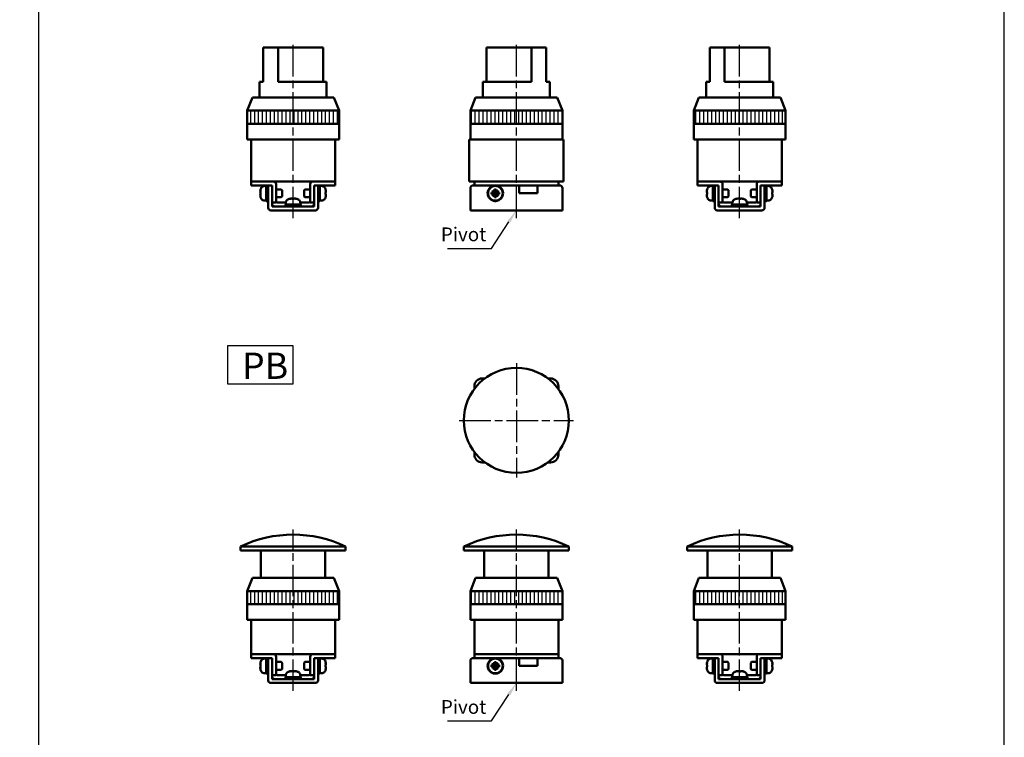
# Model space of a CAD drawing. Units: millimetres. Extents: x 780 to 2250, y 797 to 1807.
# Drawn here: x 1875 to 2250, y 1070 to 1343 of the extents above; entities that cross this region are included whole.
import ezdxf

# ---------------------------------------------------------------- set-up
doc = ezdxf.new("R2010")
doc.units = ezdxf.units.MM
doc.linetypes.add('AM_ISO08W050', pattern=[18, 12, -1.5, 3, -1.5])
for name, color, linetype, lineweight in [('AM_5', 3, 'Continuous', 25), ('AM_7', 4, 'AM_ISO08W050', 25), ('AM_8', 1, 'Continuous', 25), ('AM_VIS', 7, 'Continuous', 50)]:
    doc.layers.add(name, color=color, linetype=linetype, lineweight=lineweight)
doc.layers.add('LOGO', color=7, linetype='Continuous')
doc.styles.add('ACISOTS', font='isocp.shx', dxfattribs={"height": 1, "bigfont": 'chineset.shx'})
doc.styles.get("Standard").update_dxf_attribs({"font": 'ISOCP.SHX', "bigfont": 'CHINESET.SHX'})
pattern_1 = [(90, (-3432.7503, -968.4434), (-1.5, 1e-16), [])]
pattern_2 = [(90, (-3432.7503, -971.4434), (-1.5, 1e-16), [])]

# ---------------------------------------------------------------- blocks, each defined once
blk = doc.blocks.new('A$C6DC91203')
at = {"layer": 'AM_8'}
h = blk.add_hatch(dxfattribs=at)
h.set_pattern_fill('_U', color=256, scale=1.5, angle=90, style=0, pattern_type=0)
h.set_pattern_definition([(90, (-3432.7503, -968.4434), (-1.5, 1e-16), [])])
h.paths.add_polyline_path([(17.5, 38), (-17.5, 38), (-17.5, 33), (17.5, 33)])
at = {"layer": 'AM_7'}
blk.add_line((0, -3), (0, 64.01), dxfattribs=at)
at = {"layer": 'AM_VIS'}
for p, q in [((-11.39, 62), (-11.39, 49)), ((-11.39, 62), (-5.73, 62)), ((-5.73, 62), (11.39, 62)), ((-5.73, 49), (-5.73, 62)), ((11.39, 62), (11.39, 49)), ((-12.75, 43), (-12.75, 49)), ((-12.75, 49), (-11.39, 49)), ((-5.73, 49), (12.75, 49)), ((12.75, 43), (12.75, 49)), ((-15.5, 43), (-17.5, 38)), ((-15.5, 43), (15.5, 43)), ((15.5, 43), (17.5, 38)), ((-17.5, 27), (-17.5, 38)), ((-17.5, 38), (17.5, 38)), ((17.5, 27), (17.5, 38)), ((-17.5, 33), (17.5, 33)), ((-17.5, 27), (17.5, 27)), ((-16, 27), (-16, 11)), ((16, 11), (16, 27)), ((-14, 11), (-16, 11)), ((-14, 11), (-16, 11)), ((-16, 11), (-16, 9.5)), ((-16, 11), (-15, 11)), ((-14, 11), (-16, 11)), ((-15, 9.5), (-16, 9.5)), ((-15, 11), (-7.5, 11)), ((-9.5, 9.5), (-15, 9.5)), ((-14, 11), (14, 11)), ((-14, 11), (14, 11)), ((-12.37, 7.94), (-12.39, 7.95)), ((-11.19, 9.21), (-10.2, 9.3)), ((-10.2, 9.45), (-9.5, 9.45)), ((-10.2, 3.55), (-10.2, 9.45)), ((-8, 9.5), (-9.5, 9.5)), ((-9.5, 8.5), (-9.5, 9.5)), ((-9.5, 1), (-9.5, 8.5)), ((-8, 9.5), (-8, 8.5)), ((-8, 8.5), (-8, 1.5)), ((-6.5, 10), (-6.5, 3)), ((-4.51, 8), (-6.5, 8)), ((-4.2, 7.69), (-4.51, 8)), ((-4.2, 7.69), (-4.2, 5.31)), ((4.2, 7.69), (4.51, 8)), ((4.2, 5.31), (4.2, 7.69)), ((4.51, 8), (6.5, 8)), ((6.5, 3), (6.5, 10)), ((7.5, 11), (15, 11)), ((9.5, 9.5), (8, 9.5)), ((8, 8.5), (8, 9.5)), ((8, 1.5), (8, 8.5)), ((9.5, 9.5), (9.5, 8.5)), ((15, 9.5), (9.5, 9.5)), ((9.5, 9.45), (10.2, 9.45)), ((9.5, 8.5), (9.5, 1)), ((10.2, 3.55), (10.2, 9.45)), ((11.19, 9.21), (10.2, 9.3)), ((12.39, 7.95), (12.37, 7.94)), ((16, 11), (14, 11)), ((16, 11), (14, 11)), ((16, 11), (14, 11)), ((15, 11), (16, 11)), ((16, 9.5), (15, 9.5)), ((16, 9.5), (16, 11)), ((-12.42, 7.38), (-12.5, 7.42)), ((-12.37, 6.85), (-12.5, 6.85)), ((-12.5, 6.15), (-12.37, 6.15)), ((-12.5, 5.58), (-12.42, 5.62)), ((-12.39, 5.05), (-12.37, 5.06)), ((-11.19, 3.79), (-10.2, 3.7)), ((-4.51, 5), (-6.5, 5)), ((-4.2, 5.31), (-4.51, 5)), ((-0.93, 4.5), (-0.93, 4.5)), ((-0.9, 4.5), (-0.87, 4.41)), ((-0.39, 4.5), (-0.39, 4.49)), ((0.31, 4.38), (0.31, 4.5)), ((0.39, 4.5), (0.39, 4.38)), ((0.9, 4.5), (0.87, 4.43)), ((0.9, 4.42), (0.93, 4.5)), ((4.2, 5.31), (4.51, 5)), ((4.51, 5), (6.5, 5)), ((11.19, 3.79), (10.2, 3.7)), ((12.5, 6.85), (12.37, 6.85)), ((12.37, 6.15), (12.5, 6.15)), ((12.37, 5.06), (12.39, 5.05)), ((12.5, 7.42), (12.42, 7.38)), ((12.42, 5.62), (12.5, 5.58)), ((-10.2, 3.55), (-9.88, 3.55)), ((8.5, 0), (-8.5, 0)), ((-8, 3), (-6.5, 3)), ((-8, 1.5), (8, 1.5)), ((-6, 3), (-2.73, 3)), ((-2.95, 2.2), (-2.94, 2.2)), ((-2.95, 1.5), (-2.95, 2.17)), ((2.95, 2.2), (-2.94, 2.2)), ((-2.71, 3.19), (-2.8, 2.2)), ((2.71, 3.19), (2.8, 2.2)), ((2.73, 3), (6, 3)), ((2.95, 1.5), (2.95, 2.2)), ((6.5, 3), (8, 3)), ((9.5, 3.55), (9.82, 3.55))]:
    blk.add_line(p, q, dxfattribs=at)
for centre, radius, start, end in [((-7.6, 6.5), 4.99, 163.1891, 169.3918), ((-7.6, 6.5), 5, 156.4529, 163.142), ((-11.08, 8.02), 1.2, 95, 156.4529), ((-7.5, 10), 1, 0, 90), ((7.5, 10), 1, 90, 180), ((11.08, 8.02), 1.2, 23.5471, 85), ((7.6, 6.5), 5, 16.858, 23.5471), ((7.6, 6.5), 4.99, 10.6082, 16.8109), ((-7.6, 6.5), 4.99, 190.6082, 196.8109), ((-7.6, 6.5), 5, 196.858, 203.5471), ((-11.08, 4.98), 1.2, 203.5471, 265), ((-1.52, 3.08), 1.2, 113.5471, 175), ((0, -0.4), 5, 106.8715, 113.5471), ((0, -0.4), 5, 66.4529, 73.1285), ((1.52, 3.08), 1.2, 5, 66.4529), ((11.08, 4.98), 1.2, 275, 336.4529), ((7.6, 6.5), 5, 336.4529, 343.142), ((7.6, 6.5), 4.99, 343.1891, 349.3918), ((-8.5, 1), 1, 180, 270), ((-7, 2.5), 1, 180, 270), ((-6, 3.5), 0.5, 180, 270), ((6, 3.5), 0.5, 270, 0), ((7, 2.5), 1, 270, 0), ((8.5, 1), 1, 270, 0)]:
    blk.add_arc(centre, radius, start, end, dxfattribs=at)
for centre, major_axis, ratio, start_param, end_param in [((-7.95, 5.61), (-4.57, 1.78), 0.20604, 6.110555, 6.252342), ((-7.95, 6.7), (2.46, 4.24), 0.911834, 1.884785, 2.026572), ((7.95, 6.7), (-2.46, 4.24), 0.911834, 4.256613, 4.3984), ((7.95, 5.61), (4.57, 1.78), 0.20604, 0.030843, 0.172631), ((-7.95, 6.3), (-2.46, 4.24), 0.911834, 1.11502, 1.256807), ((-7.95, 7.39), (4.57, 1.78), 0.20604, 3.172436, 3.314223), ((-8.52, 6.5), (0, 4.74), 0.814787, 1.497093, 1.644499), ((1.3, 0.52), (-2.75, 3.86), 0.035469, 6.184226, 6.271258), ((-0.02, -0.4), (0, 4.99), 0.999052, 0.185148, 0.289098), ((0.02, -0.4), (0, 4.99), 0.999052, 0.185148, 0.293405), ((0.9, -0.05), (-1.77, 4.57), 0.166151, 0.046865, 0.188652), ((-0.24, -0.05), (4.03, 2.79), 0.902, 1.027696, 1.169483), ((-0.16, -0.05), (4.44, 2.08), 0.919939, 1.211207, 1.311952), ((-0.35, -0.4), (0, 4.99), 0.043532, 5.98978, 6.098037), ((0.06, 0.52), (-4.73, 0.29), 0.814014, 4.774076, 4.834683), ((-0.06, 0.52), (4.73, 0.29), 0.814014, 1.422077, 1.569483), ((0.35, -0.4), (0, 4.99), 0.043532, 0.185148, 0.289098), ((0.24, -0.05), (-4.03, 2.79), 0.902, 5.2387, 5.255489), ((0.35, -0.4), (0, 4.99), 0.043532, 5.98978, 6.098037), ((0.16, -0.05), (-4.44, 2.08), 0.919939, 4.930191, 5.071978), ((-0.02, -0.4), (0, 4.99), 0.999052, 6.092258, 6.098037), ((0.02, -0.4), (0, 4.99), 0.999052, 5.98978, 6.098037), ((-0.88, -0.05), (1.8, 4.56), 0.245539, 6.126852, 6.268639), ((-1.3, 0.52), (2.75, 3.86), 0.035469, 6.234739, 6.35572), ((8.52, 6.5), (0, 4.74), 0.814787, 4.638686, 4.786092), ((7.95, 6.3), (2.46, 4.24), 0.911834, 5.026378, 5.168165), ((7.95, 7.39), (-4.57, 1.78), 0.20604, 2.968962, 3.110749), ((-9.88, 6.5), (8.11, 0), 0.36397, 4.712389, 4.759864), ((0, 1.82), (-0.15, 8.1), 0.36352, 1.516684, 1.603077), ((0, 2.58), (-0.15, 8.1), 0.36352, 1.611635, 1.698386), ((9.82, 6.5), (8.11, 0), 0.36397, 4.712389, 4.759864)]:
    blk.add_ellipse(centre, major_axis=major_axis, ratio=ratio, start_param=start_param, end_param=end_param, dxfattribs=at)
blk = doc.blocks.new('A$C73066095')
at = {"layer": 'AM_8'}
h = blk.add_hatch(dxfattribs=at)
h.set_pattern_fill('_U', color=256, scale=1.5, angle=90, style=0, pattern_type=0)
h.set_pattern_definition(pattern_1)
h.paths.add_polyline_path([(17.5, 38), (-17.5, 38), (-17.5, 33), (17.5, 33)])
at = {"layer": 'AM_7'}
blk.add_line((0, -3), (0, 64.01), dxfattribs=at)
at = {"layer": 'AM_VIS'}
for p, q in [((-11.39, 62), (-11.39, 49)), ((-11.39, 62), (-5.73, 62)), ((-5.73, 49), (-5.73, 62)), ((-5.73, 62), (11.39, 62)), ((11.39, 62), (11.39, 49)), ((-12.75, 43), (-12.75, 49)), ((-12.75, 49), (-11.39, 49)), ((-5.73, 49), (12.75, 49)), ((12.75, 43), (12.75, 49)), ((-15.5, 43), (-17.5, 38)), ((-15.5, 43), (15.5, 43)), ((15.5, 43), (17.5, 38)), ((-17.5, 27), (-17.5, 38)), ((-17.5, 38), (17.5, 38)), ((17.5, 27), (17.5, 38)), ((-17.5, 33), (17.5, 33)), ((-16, 27), (-17.5, 27)), ((-16, 27), (-16, 11)), ((-16, 27), (-14, 27)), ((14, 27), (-14, 27)), ((14, 27), (16, 27)), ((16, 11), (16, 27)), ((17.5, 27), (16, 27)), ((-14, 11), (-16, 11)), ((-14, 11), (-16, 11)), ((-16, 11), (-16, 9.5)), ((-16, 11), (-15, 11)), ((-14, 11), (-16, 11)), ((-15, 9.5), (-16, 9.5)), ((-15, 11), (-7.5, 11)), ((-9.5, 9.5), (-15, 9.5)), ((-14, 11), (14, 11)), ((-14, 11), (14, 11)), ((-12.37, 7.94), (-12.39, 7.95)), ((-11.19, 9.21), (-10.2, 9.3)), ((-9.5, 9.45), (-10.2, 9.45)), ((-10.2, 9.45), (-10.2, 3.55)), ((-8, 9.5), (-9.5, 9.5)), ((-9.5, 8.5), (-9.5, 9.5)), ((-9.5, 8.5), (-9.5, 1)), ((-8, 9.5), (-8, 8.5)), ((-8, 1.5), (-8, 8.5)), ((-6.5, 10), (-6.5, 3)), ((-4.51, 8), (-6.5, 8)), ((-4.2, 7.69), (-4.51, 8)), ((-4.2, 7.69), (-4.2, 5.31)), ((4.2, 7.69), (4.51, 8)), ((4.2, 5.31), (4.2, 7.69)), ((4.51, 8), (6.5, 8)), ((6.5, 3), (6.5, 10)), ((7.5, 11), (15, 11)), ((9.5, 9.5), (8, 9.5)), ((8, 8.5), (8, 9.5)), ((8, 8.5), (8, 1.5)), ((9.5, 9.5), (9.5, 8.5)), ((15, 9.5), (9.5, 9.5)), ((10.2, 9.45), (9.5, 9.45)), ((9.5, 1), (9.5, 8.5)), ((10.2, 9.45), (10.2, 3.58)), ((11.19, 9.21), (10.2, 9.3)), ((12.39, 7.95), (12.37, 7.94)), ((16, 11), (14, 11)), ((16, 11), (14, 11)), ((16, 11), (14, 11)), ((15, 11), (16, 11)), ((16, 9.5), (15, 9.5)), ((16, 9.5), (16, 11)), ((-12.42, 7.38), (-12.5, 7.42)), ((-12.37, 6.85), (-12.5, 6.85)), ((-12.5, 6.15), (-12.37, 6.15)), ((-12.5, 5.58), (-12.42, 5.62)), ((-12.39, 5.05), (-12.37, 5.06)), ((-11.19, 3.79), (-10.2, 3.7)), ((-4.51, 5), (-6.5, 5)), ((-4.2, 5.31), (-4.51, 5)), ((-0.93, 4.5), (-0.93, 4.5)), ((-0.9, 4.5), (-0.87, 4.41)), ((-0.39, 4.5), (-0.39, 4.49)), ((0.31, 4.38), (0.31, 4.5)), ((0.39, 4.5), (0.39, 4.38)), ((0.9, 4.5), (0.87, 4.43)), ((0.9, 4.42), (0.93, 4.5)), ((4.2, 5.31), (4.51, 5)), ((4.51, 5), (6.5, 5)), ((11.19, 3.79), (10.2, 3.7)), ((12.5, 6.85), (12.37, 6.85)), ((12.37, 6.15), (12.5, 6.15)), ((12.37, 5.06), (12.39, 5.05)), ((12.5, 7.42), (12.42, 7.38)), ((12.42, 5.62), (12.5, 5.58)), ((-9.5, 3.55), (-9.82, 3.55)), ((8.5, 0), (-8.5, 0)), ((-8.05, 0), (-6, 0)), ((-8, 3), (-6.5, 3)), ((8, 1.5), (-8, 1.5)), ((-6, 3), (-2.73, 3)), ((6, 0), (-6, 0)), ((-2.95, 1.5), (-2.95, 2.2)), ((2.95, 2.2), (-2.95, 2.2)), ((-2.71, 3.19), (-2.8, 2.2)), ((2.71, 3.19), (2.8, 2.2)), ((2.73, 3), (6, 3)), ((2.95, 1.5), (2.95, 2.17)), ((6, 0), (8.05, 0)), ((6.5, 3), (8, 3)), ((10.2, 3.55), (9.88, 3.55)), ((10.2, 3.58), (10.2, 3.55)), ((10.2, 3.55), (10.2, 3.55))]:
    blk.add_line(p, q, dxfattribs=at)
for centre, radius, start, end in [((-7.6, 6.5), 4.99, 163.1891, 169.3918), ((-7.6, 6.5), 5, 156.4529, 163.142), ((-11.08, 8.02), 1.2, 95, 156.4529), ((-7.5, 10), 1, 0, 90), ((7.5, 10), 1, 90, 180), ((11.08, 8.02), 1.2, 23.5471, 85), ((7.6, 6.5), 5, 16.858, 23.5471), ((7.6, 6.5), 4.99, 10.6082, 16.8109), ((-7.6, 6.5), 4.99, 190.6082, 196.8109), ((-7.6, 6.5), 5, 196.858, 203.5471), ((-11.08, 4.98), 1.2, 203.5471, 265), ((-1.52, 3.08), 1.2, 113.5471, 175), ((0, -0.4), 5, 106.8715, 113.5471), ((0, -0.4), 5, 66.4529, 73.1285), ((1.52, 3.08), 1.2, 5, 66.4529), ((11.08, 4.98), 1.2, 275, 336.4529), ((7.6, 6.5), 5, 336.4529, 343.142), ((7.6, 6.5), 4.99, 343.1891, 349.3918), ((-8.5, 1), 1, 180, 270), ((-7, 2.5), 1, 180, 270), ((-6, 3.5), 0.5, 180, 270), ((6, 3.5), 0.5, 270, 0), ((7, 2.5), 1, 270, 0), ((8.5, 1), 1, 270, 0)]:
    blk.add_arc(centre, radius, start, end, dxfattribs=at)
for centre, major_axis, ratio, start_param, end_param in [((-7.95, 5.61), (-4.57, 1.78), 0.20604, 6.110555, 6.252342), ((-7.95, 6.7), (2.46, 4.24), 0.911834, 1.884785, 2.026572), ((7.95, 5.61), (4.57, 1.78), 0.20604, 0.030843, 0.172631), ((7.95, 6.7), (-2.46, 4.24), 0.911834, 4.256613, 4.3984), ((-7.95, 6.3), (-2.46, 4.24), 0.911834, 1.11502, 1.256807), ((-7.95, 7.39), (4.57, 1.78), 0.20604, 3.172436, 3.314223), ((-8.52, 6.5), (0, 4.74), 0.814787, 1.497093, 1.644499), ((1.3, 0.52), (-2.75, 3.86), 0.035469, 6.184226, 6.271258), ((-0.02, -0.4), (0, 4.99), 0.999052, 0.185148, 0.289098), ((0.02, -0.4), (0, 4.99), 0.999052, 0.185148, 0.293405), ((-0.24, -0.05), (4.03, 2.79), 0.902, 1.027696, 1.169483), ((0.9, -0.05), (-1.77, 4.57), 0.166151, 0.046865, 0.188652), ((-0.16, -0.05), (4.44, 2.08), 0.919939, 1.211207, 1.311952), ((-0.35, -0.4), (0, 4.99), 0.043532, 5.98978, 6.098037), ((-0.06, 0.52), (4.73, 0.29), 0.814014, 1.422077, 1.569483), ((0.06, 0.52), (-4.73, 0.29), 0.814014, 4.774076, 4.834683), ((0.35, -0.4), (0, 4.99), 0.043532, 0.185148, 0.289098), ((0.24, -0.05), (-4.03, 2.79), 0.902, 5.2387, 5.255489), ((0.35, -0.4), (0, 4.99), 0.043532, 5.98978, 6.098037), ((0.16, -0.05), (-4.44, 2.08), 0.919939, 4.930191, 5.071978), ((-0.02, -0.4), (0, 4.99), 0.999052, 6.092258, 6.098037), ((0.02, -0.4), (0, 4.99), 0.999052, 5.98978, 6.098037), ((-0.88, -0.05), (1.8, 4.56), 0.245539, 6.126852, 6.268639), ((-1.3, 0.52), (2.75, 3.86), 0.035469, 6.234739, 6.35572), ((8.52, 6.5), (0, 4.74), 0.814787, 4.638686, 4.786092), ((7.95, 6.3), (2.46, 4.24), 0.911834, 5.026378, 5.168165), ((7.95, 7.39), (-4.57, 1.78), 0.20604, 2.968962, 3.110749), ((-10.58, 6.5), (-8.11, 0), 0.36397, 1.618272, 1.705022), ((-9.82, 6.5), (-8.11, 0), 0.36397, 1.523321, 1.609714), ((0, 1.82), (0.15, 8.1), 0.36352, 4.762572, 4.766501), ((9.12, 6.5), (-8.11, 0), 0.36397, 1.618272, 1.705022), ((9.88, 6.5), (-8.11, 0), 0.36397, 1.523321, 1.609714)]:
    blk.add_ellipse(centre, major_axis=major_axis, ratio=ratio, start_param=start_param, end_param=end_param, dxfattribs=at)
blk = doc.blocks.new('A$C62B73645')
at = {"layer": 'AM_8'}
h = blk.add_hatch(dxfattribs=at)
h.set_pattern_fill('_U', color=256, scale=1.5, angle=90, style=0, pattern_type=0)
h.set_pattern_definition(pattern_1)
h.paths.add_polyline_path([(17.5, 38), (-17.5, 38), (-17.5, 33), (17.5, 33)])
at = {"layer": 'AM_7'}
blk.add_line((0, -3), (0, 64.01), dxfattribs=at)
at = {"layer": 'AM_VIS'}
for p, q in [((-11.39, 62), (5.73, 62)), ((-11.39, 49), (-11.39, 62)), ((5.73, 62), (5.73, 49)), ((5.73, 62), (11.39, 62)), ((11.39, 49), (11.39, 62)), ((-12.75, 43), (-12.75, 49)), ((-12.75, 49), (5.73, 49)), ((11.39, 49), (12.75, 49)), ((12.75, 43), (12.75, 49)), ((-15.5, 43), (-17.5, 38)), ((-15.5, 43), (15.5, 43)), ((15.5, 43), (17.5, 38)), ((-17.5, 27), (-17.5, 38)), ((-17.5, 38), (17.5, 38)), ((17.5, 27), (17.5, 38)), ((-17.5, 33), (17.5, 33)), ((-18, 27), (-18, 11)), ((-18, 27), (-16, 27)), ((-7.09, 27), (-16, 27)), ((7.09, 27), (-7.09, 27)), ((16, 27), (7.09, 27)), ((16, 27), (18, 27)), ((18, 11), (18, 27)), ((-16, 11), (-18, 11)), ((-17.5, 8.5), (-17.5, 0)), ((-16, 9.5), (-16.5, 9.5)), ((-16, 11), (16, 11)), ((-16, 11), (16, 11)), ((-16, 11), (-16, 9.5)), ((-16, 11), (-15, 11)), ((-16, 11), (16, 11)), ((-15, 9.5), (-16, 9.5)), ((15, 11), (-15, 11)), ((15, 9.5), (-15, 9.5)), ((-8.35, 6.85), (-9.03, 7.53)), ((-8.35, 7.94), (-8.35, 7.42)), ((-7.65, 7.42), (-7.65, 7.94)), ((-7.65, 6.85), (-6.97, 7.53)), ((1, 6.5), (1, 9.5)), ((8, 9.5), (8, 6.5)), ((15, 11), (16, 11)), ((16, 9.5), (15, 9.5)), ((18, 11), (16, 11)), ((16, 9.5), (16, 11)), ((16.5, 9.5), (16, 9.5)), ((17.5, 8.5), (17.5, 1)), ((-8.92, 6.85), (-9.44, 6.85)), ((-9.44, 6.15), (-8.92, 6.15)), ((-8.35, 6.15), (-9.03, 5.47)), ((-8.35, 6.85), (-8.92, 6.85)), ((-8.92, 6.15), (-8.35, 6.15)), ((-8.35, 7.42), (-8.35, 6.85)), ((-8.35, 6.85), (-8, 6.5)), ((-7.65, 6.85), (-8.35, 6.85)), ((-8.35, 6.15), (-8.35, 6.85)), ((-8, 6.5), (-8.35, 6.5)), ((-8, 6.5), (-8.35, 6.15)), ((-8.35, 6.15), (-7.65, 6.15)), ((-8.35, 6.15), (-8.35, 5.58)), ((-8.35, 5.58), (-8.35, 5.06)), ((-8, 6.85), (-8, 6.5)), ((-8, 6.5), (-7.65, 6.85)), ((-8, 6.5), (-8, 6.15)), ((-7.65, 6.5), (-8, 6.5)), ((-7.65, 6.15), (-8, 6.5)), ((-7.65, 6.85), (-7.65, 7.42)), ((-7.65, 6.85), (-7.65, 6.15)), ((-7.08, 6.85), (-7.65, 6.85)), ((-7.65, 5.58), (-7.65, 6.15)), ((-7.65, 6.15), (-6.97, 5.47)), ((-7.65, 6.15), (-7.08, 6.15)), ((-7.65, 5.06), (-7.65, 5.58)), ((-6.56, 6.85), (-7.08, 6.85)), ((-7.08, 6.15), (-6.56, 6.15)), ((8, 6.5), (1, 6.5)), ((-16.5, 0), (-17.5, 0)), ((16.5, 0), (-17.5, 0)), ((-17.5, 0), (17.5, 0)), ((16.5, 0), (-16.5, 0)), ((-8.14, 3.55), (-8.14, 3.7)), ((-7.89, 3.7), (-7.89, 3.55)), ((-7.86, 3.7), (-7.86, 3.55)), ((17.5, 0), (16.5, 0)), ((16.5, 0), (17.5, 0)), ((17.5, 1), (17.5, 0))]:
    blk.add_line(p, q, dxfattribs=at)
blk.add_circle((-8, 6.5), 2.8, dxfattribs=at)
for centre, radius, start, end in [((-16.5, 8.5), 1, 90, 180), ((-8, 6.5), 2.95, 272.7201, 267.2799), ((16.5, 8.5), 1, 0, 90), ((-8, 6.5), 2.95, 267.2799, 272.2298)]:
    blk.add_arc(centre, radius, start, end, dxfattribs=at)
for centre, major_axis, ratio, start_param, end_param in [((-7.11, 6.7), (-1.08, 4.78), 0.355114, 1.318095, 1.459882), ((-8.2, 5.61), (-4.78, 1.08), 0.355114, 4.823303, 4.96509), ((-8, 5.2), (-4.74, 0), 0.579761, 4.638686, 4.786092), ((-7.8, 5.61), (4.78, 1.08), 0.355114, 1.318095, 1.459882), ((-8.89, 6.7), (1.08, 4.78), 0.355114, 4.823303, 4.96509), ((-6.7, 6.5), (0, 4.74), 0.579761, 1.497093, 1.644499), ((-7.11, 6.3), (1.08, 4.78), 0.355114, 1.681711, 1.823498), ((-8.2, 7.39), (4.78, 1.08), 0.355114, 4.459688, 4.601475), ((-8, 7.8), (-4.74, 0), 0.579761, 1.497093, 1.644499), ((-7.8, 7.39), (-4.78, 1.08), 0.355114, 1.681711, 1.823498), ((-8.89, 6.3), (-1.08, 4.78), 0.355114, 4.459688, 4.601475), ((-9.3, 6.5), (0, 4.74), 0.579761, 4.638686, 4.786092)]:
    blk.add_ellipse(centre, major_axis=major_axis, ratio=ratio, start_param=start_param, end_param=end_param, dxfattribs=at)
blk = doc.blocks.new('A$C417B2FF5')
at = {"layer": 'AM_7'}
for p, q in [((0, 21.75), (0, -21.75)), ((-21.75, 0), (21.75, 0))]:
    blk.add_line(p, q, dxfattribs=at)
at = {"layer": 'AM_VIS'}
for p, q in [((-13, 16), (-12, 16)), ((12, 16), (13, 16)), ((-16, 12), (-16, 13)), ((16, 13), (16, 12)), ((-16, -13), (-16, -12)), ((16, -12), (16, -13)), ((-12, -16), (-13, -16)), ((13, -16), (12, -16))]:
    blk.add_line(p, q, dxfattribs=at)
blk.add_circle((0, 0), 20, dxfattribs=at)
for centre, start, end in [((-13, 13), 90, 180), ((13, 13), 0, 90), ((-13, -13), 180, 270), ((13, -13), 270, 0)]:
    blk.add_arc(centre, 3, start, end, dxfattribs=at)
blk = doc.blocks.new('A$C40410CDB')
at = {"layer": 'AM_8'}
h = blk.add_hatch(dxfattribs=at)
h.set_pattern_fill('_U', color=256, scale=1.5, angle=90, style=0, pattern_type=0)
h.set_pattern_definition(pattern_2)
h.paths.add_polyline_path([(17.5, 35), (-17.5, 35), (-17.5, 30), (17.5, 30)])
at = {"layer": 'AM_7'}
blk.add_line((0, -3), (0, 58.5), dxfattribs=at)
at = {"layer": 'AM_VIS'}
for p, q in [((-20, 50.5), (-20, 52)), ((-20, 52), (20, 52)), ((20, 50.5), (-20, 50.5)), ((-12.25, 40), (-12.25, 50.5)), ((12.25, 40), (12.25, 50.5)), ((20, 50.5), (20, 52)), ((-15.5, 40), (-17.5, 35)), ((-15.5, 40), (15.5, 40)), ((15.5, 40), (17.5, 35)), ((-17.5, 24), (-17.5, 35)), ((-17.5, 35), (17.5, 35)), ((17.5, 24), (17.5, 35)), ((-17.5, 30), (17.5, 30)), ((-16, 24), (-17.5, 24)), ((-16, 24), (-16, 11)), ((-16, 24), (-13, 24)), ((-7.09, 24), (-13, 24)), ((7.09, 24), (-7.09, 24)), ((13, 24), (7.09, 24)), ((13, 24), (16, 24)), ((16, 11), (16, 24)), ((17.5, 24), (16, 24)), ((-13, 11), (-16, 11)), ((-14, 11), (-16, 11)), ((-16, 11), (-16, 9.5)), ((-16, 11), (-15, 11)), ((-14, 11), (-16, 11)), ((-15, 9.5), (-16, 9.5)), ((-15, 11), (-7.5, 11)), ((-9.5, 9.5), (-15, 9.5)), ((-14, 11), (14, 11)), ((-13, 11), (13, 11)), ((-12.37, 7.94), (-12.39, 7.95)), ((-11.19, 9.21), (-10.2, 9.3)), ((-10.2, 9.45), (-9.5, 9.45)), ((-10.2, 3.55), (-10.2, 9.45)), ((-8, 9.5), (-9.5, 9.5)), ((-9.5, 8.5), (-9.5, 9.5)), ((-9.5, 1), (-9.5, 8.5)), ((-8, 9.5), (-8, 8.5)), ((-8, 8.5), (-8, 1.5)), ((-6.5, 10), (-6.5, 3)), ((-4.51, 8), (-6.5, 8)), ((-4.2, 7.69), (-4.51, 8)), ((-4.2, 7.69), (-4.2, 5.31)), ((4.2, 7.69), (4.51, 8)), ((4.2, 5.31), (4.2, 7.69)), ((4.51, 8), (6.5, 8)), ((6.5, 3), (6.5, 10)), ((7.5, 11), (15, 11)), ((9.5, 9.5), (8, 9.5)), ((8, 8.5), (8, 9.5)), ((8, 1.5), (8, 8.5)), ((9.5, 9.5), (9.5, 8.5)), ((15, 9.5), (9.5, 9.5)), ((9.5, 9.45), (10.2, 9.45)), ((9.5, 8.5), (9.5, 1)), ((10.2, 3.55), (10.2, 9.45)), ((11.19, 9.21), (10.2, 9.3)), ((12.39, 7.95), (12.37, 7.94)), ((16, 11), (13, 11)), ((16, 11), (14, 11)), ((16, 11), (14, 11)), ((15, 11), (16, 11)), ((16, 9.5), (15, 9.5)), ((16, 9.5), (16, 11)), ((-12.42, 7.38), (-12.5, 7.42)), ((-12.37, 6.85), (-12.5, 6.85)), ((-12.5, 6.15), (-12.37, 6.15)), ((-12.5, 5.58), (-12.42, 5.62)), ((-12.39, 5.05), (-12.37, 5.06)), ((-11.19, 3.79), (-10.2, 3.7)), ((-4.51, 5), (-6.5, 5)), ((-4.2, 5.31), (-4.51, 5)), ((-0.93, 4.5), (-0.93, 4.5)), ((-0.9, 4.5), (-0.87, 4.41)), ((-0.39, 4.5), (-0.39, 4.49)), ((0.31, 4.38), (0.31, 4.5)), ((0.39, 4.5), (0.39, 4.38)), ((0.9, 4.5), (0.87, 4.43)), ((0.9, 4.42), (0.93, 4.5)), ((4.2, 5.31), (4.51, 5)), ((4.51, 5), (6.5, 5)), ((11.19, 3.79), (10.2, 3.7)), ((12.5, 6.85), (12.37, 6.85)), ((12.37, 6.15), (12.5, 6.15)), ((12.37, 5.06), (12.39, 5.05)), ((12.5, 7.42), (12.42, 7.38)), ((12.42, 5.62), (12.5, 5.58)), ((-10.2, 3.55), (-9.88, 3.55)), ((8.5, 0), (-8.5, 0)), ((-8, 3), (-6.5, 3)), ((-8, 1.5), (8, 1.5)), ((-6, 3), (-2.73, 3)), ((-2.95, 2.2), (-2.94, 2.2)), ((-2.95, 1.5), (-2.95, 2.17)), ((2.95, 2.2), (-2.94, 2.2)), ((-2.71, 3.19), (-2.8, 2.2)), ((2.71, 3.19), (2.8, 2.2)), ((2.73, 3), (6, 3)), ((2.95, 1.5), (2.95, 2.2)), ((6.5, 3), (8, 3)), ((9.5, 3.55), (9.82, 3.55))]:
    blk.add_line(p, q, dxfattribs=at)
for centre, radius, start, end in [((0, 9.81), 46.69, 64.6392, 115.3608), ((-7.6, 6.5), 4.99, 163.1891, 169.3918), ((-7.6, 6.5), 5, 156.4529, 163.142), ((-11.08, 8.02), 1.2, 95, 156.4529), ((-7.5, 10), 1, 0, 90), ((7.5, 10), 1, 90, 180), ((11.08, 8.02), 1.2, 23.5471, 85), ((7.6, 6.5), 5, 16.858, 23.5471), ((7.6, 6.5), 4.99, 10.6082, 16.8109), ((-7.6, 6.5), 4.99, 190.6082, 196.8109), ((-7.6, 6.5), 5, 196.858, 203.5471), ((-11.08, 4.98), 1.2, 203.5471, 265), ((-1.52, 3.08), 1.2, 113.5471, 175), ((0, -0.4), 5, 106.8715, 113.5471), ((0, -0.4), 5, 66.4529, 73.1285), ((1.52, 3.08), 1.2, 5, 66.4529), ((11.08, 4.98), 1.2, 275, 336.4529), ((7.6, 6.5), 5, 336.4529, 343.142), ((7.6, 6.5), 4.99, 343.1891, 349.3918), ((-8.5, 1), 1, 180, 270), ((-7, 2.5), 1, 180, 270), ((-6, 3.5), 0.5, 180, 270), ((6, 3.5), 0.5, 270, 0), ((7, 2.5), 1, 270, 0), ((8.5, 1), 1, 270, 0)]:
    blk.add_arc(centre, radius, start, end, dxfattribs=at)
for centre, major_axis, ratio, start_param, end_param in [((-7.95, 5.61), (-4.57, 1.78), 0.20604, 6.110555, 6.252342), ((-7.95, 6.7), (2.46, 4.24), 0.911834, 1.884785, 2.026572), ((7.95, 6.7), (-2.46, 4.24), 0.911834, 4.256613, 4.3984), ((7.95, 5.61), (4.57, 1.78), 0.20604, 0.030843, 0.172631), ((-7.95, 6.3), (-2.46, 4.24), 0.911834, 1.11502, 1.256807), ((-7.95, 7.39), (4.57, 1.78), 0.20604, 3.172436, 3.314223), ((-8.52, 6.5), (0, 4.74), 0.814787, 1.497093, 1.644499), ((1.3, 0.52), (-2.75, 3.86), 0.035469, 6.184226, 6.271258), ((-0.02, -0.4), (0, 4.99), 0.999052, 0.185148, 0.289098), ((0.02, -0.4), (0, 4.99), 0.999052, 0.185148, 0.293405), ((0.9, -0.05), (-1.77, 4.57), 0.166151, 0.046865, 0.188652), ((-0.24, -0.05), (4.03, 2.79), 0.902, 1.027696, 1.169483), ((-0.16, -0.05), (4.44, 2.08), 0.919939, 1.211207, 1.311952), ((-0.35, -0.4), (0, 4.99), 0.043532, 5.98978, 6.098037), ((0.06, 0.52), (-4.73, 0.29), 0.814014, 4.774076, 4.834683), ((-0.06, 0.52), (4.73, 0.29), 0.814014, 1.422077, 1.569483), ((0.35, -0.4), (0, 4.99), 0.043532, 0.185148, 0.289098), ((0.24, -0.05), (-4.03, 2.79), 0.902, 5.2387, 5.255489), ((0.35, -0.4), (0, 4.99), 0.043532, 5.98978, 6.098037), ((0.16, -0.05), (-4.44, 2.08), 0.919939, 4.930191, 5.071978), ((-0.02, -0.4), (0, 4.99), 0.999052, 6.092258, 6.098037), ((0.02, -0.4), (0, 4.99), 0.999052, 5.98978, 6.098037), ((-0.88, -0.05), (1.8, 4.56), 0.245539, 6.126852, 6.268639), ((-1.3, 0.52), (2.75, 3.86), 0.035469, 6.234739, 6.35572), ((8.52, 6.5), (0, 4.74), 0.814787, 4.638686, 4.786092), ((7.95, 6.3), (2.46, 4.24), 0.911834, 5.026378, 5.168165), ((7.95, 7.39), (-4.57, 1.78), 0.20604, 2.968962, 3.110749), ((-9.88, 6.5), (8.11, 0), 0.36397, 4.712389, 4.759864), ((0, 1.82), (-0.15, 8.1), 0.36352, 1.516684, 1.603077), ((0, 2.58), (-0.15, 8.1), 0.36352, 1.611635, 1.698386), ((9.82, 6.5), (8.11, 0), 0.36397, 4.712389, 4.759864)]:
    blk.add_ellipse(centre, major_axis=major_axis, ratio=ratio, start_param=start_param, end_param=end_param, dxfattribs=at)
blk = doc.blocks.new('A$C724D7FA3')
at = {"layer": 'AM_8'}
h = blk.add_hatch(dxfattribs=at)
h.set_pattern_fill('_U', color=256, scale=1.5, angle=90, style=0, pattern_type=0)
h.set_pattern_definition([(90, (-3432.7503, -971.4434), (-1.5, 1e-16), [])])
h.paths.add_polyline_path([(17.5, 35), (-17.5, 35), (-17.5, 30), (17.5, 30)])
at = {"layer": 'AM_7'}
blk.add_line((0, -3), (0, 58.5), dxfattribs=at)
at = {"layer": 'AM_VIS'}
for p, q in [((-20, 50.5), (-20, 52)), ((-20, 52), (20, 52)), ((20, 50.5), (-20, 50.5)), ((-12.25, 40), (-12.25, 50.5)), ((12.25, 40), (12.25, 50.5)), ((20, 50.5), (20, 52)), ((-15.5, 40), (-17.5, 35)), ((-15.5, 40), (15.5, 40)), ((15.5, 40), (17.5, 35)), ((-17.5, 24), (-17.5, 35)), ((-17.5, 35), (17.5, 35)), ((17.5, 24), (17.5, 35)), ((-17.5, 30), (17.5, 30)), ((-16, 24), (-17.5, 24)), ((-16, 24), (-16, 11)), ((-16, 24), (-13, 24)), ((-7.09, 24), (-13, 24)), ((7.09, 24), (-7.09, 24)), ((13, 24), (7.09, 24)), ((13, 24), (16, 24)), ((16, 11), (16, 24)), ((17.5, 24), (16, 24)), ((-17.5, 8.5), (-17.5, 0)), ((-16, 9.5), (-16.5, 9.5)), ((-13, 11), (-16, 11)), ((-16, 11), (16, 11)), ((-16, 11), (-16, 9.5)), ((-16, 11), (-15, 11)), ((-16, 11), (16, 11)), ((-15, 9.5), (-16, 9.5)), ((15, 11), (-15, 11)), ((15, 9.5), (-15, 9.5)), ((-13, 11), (13, 11)), ((-8.35, 6.85), (-9.03, 7.53)), ((-8.35, 7.94), (-8.35, 7.42)), ((-7.65, 7.42), (-7.65, 7.94)), ((-7.65, 6.85), (-6.97, 7.53)), ((1, 6.5), (1, 9.5)), ((8, 9.5), (8, 6.5)), ((16, 11), (13, 11)), ((15, 11), (16, 11)), ((16, 9.5), (15, 9.5)), ((16, 9.5), (16, 11)), ((16.5, 9.5), (16, 9.5)), ((17.5, 8.5), (17.5, 1)), ((-8.92, 6.85), (-9.44, 6.85)), ((-9.44, 6.15), (-8.92, 6.15)), ((-8.35, 6.15), (-9.03, 5.47)), ((-8.35, 6.85), (-8.92, 6.85)), ((-8.92, 6.15), (-8.35, 6.15)), ((-8.35, 7.42), (-8.35, 6.85)), ((-8.35, 6.85), (-8, 6.5)), ((-7.65, 6.85), (-8.35, 6.85)), ((-8.35, 6.15), (-8.35, 6.85)), ((-8, 6.5), (-8.35, 6.5)), ((-8, 6.5), (-8.35, 6.15)), ((-8.35, 6.15), (-7.65, 6.15)), ((-8.35, 6.15), (-8.35, 5.58)), ((-8.35, 5.58), (-8.35, 5.06)), ((-8, 6.85), (-8, 6.5)), ((-8, 6.5), (-7.65, 6.85)), ((-8, 6.5), (-8, 6.15)), ((-7.65, 6.5), (-8, 6.5)), ((-7.65, 6.15), (-8, 6.5)), ((-7.65, 6.85), (-7.65, 7.42)), ((-7.65, 6.85), (-7.65, 6.15)), ((-7.08, 6.85), (-7.65, 6.85)), ((-7.65, 5.58), (-7.65, 6.15)), ((-7.65, 6.15), (-6.97, 5.47)), ((-7.65, 6.15), (-7.08, 6.15)), ((-7.65, 5.06), (-7.65, 5.58)), ((-6.56, 6.85), (-7.08, 6.85)), ((-7.08, 6.15), (-6.56, 6.15)), ((8, 6.5), (1, 6.5)), ((-16.5, 0), (-17.5, 0)), ((16.5, 0), (-17.5, 0)), ((-17.5, 0), (17.5, 0)), ((16.5, 0), (-16.5, 0)), ((-8.14, 3.55), (-8.14, 3.7)), ((-7.89, 3.7), (-7.89, 3.55)), ((-7.86, 3.7), (-7.86, 3.55)), ((17.5, 0), (16.5, 0)), ((16.5, 0), (17.5, 0)), ((17.5, 1), (17.5, 0))]:
    blk.add_line(p, q, dxfattribs=at)
blk.add_circle((-8, 6.5), 2.8, dxfattribs=at)
for centre, radius, start, end in [((0, 9.81), 46.69, 64.6392, 115.3608), ((-16.5, 8.5), 1, 90, 180), ((-8, 6.5), 2.95, 272.7201, 267.2799), ((16.5, 8.5), 1, 0, 90), ((-8, 6.5), 2.95, 267.2799, 272.2298)]:
    blk.add_arc(centre, radius, start, end, dxfattribs=at)
for centre, major_axis, ratio, start_param, end_param in [((-7.11, 6.7), (-1.08, 4.78), 0.355114, 1.318095, 1.459882), ((-8.2, 5.61), (-4.78, 1.08), 0.355114, 4.823303, 4.96509), ((-8, 5.2), (-4.74, 0), 0.579761, 4.638686, 4.786092), ((-7.8, 5.61), (4.78, 1.08), 0.355114, 1.318095, 1.459882), ((-8.89, 6.7), (1.08, 4.78), 0.355114, 4.823303, 4.96509), ((-6.7, 6.5), (0, 4.74), 0.579761, 1.497093, 1.644499), ((-7.11, 6.3), (1.08, 4.78), 0.355114, 1.681711, 1.823498), ((-8.2, 7.39), (4.78, 1.08), 0.355114, 4.459688, 4.601475), ((-8, 7.8), (-4.74, 0), 0.579761, 1.497093, 1.644499), ((-7.8, 7.39), (-4.78, 1.08), 0.355114, 1.681711, 1.823498), ((-8.89, 6.3), (-1.08, 4.78), 0.355114, 4.459688, 4.601475), ((-9.3, 6.5), (0, 4.74), 0.579761, 4.638686, 4.786092)]:
    blk.add_ellipse(centre, major_axis=major_axis, ratio=ratio, start_param=start_param, end_param=end_param, dxfattribs=at)
blk = doc.blocks.new('A$C004C1F44')
at = {"layer": 'AM_8'}
h = blk.add_hatch(dxfattribs=at)
h.set_pattern_fill('_U', color=256, scale=1.5, angle=90, style=0, pattern_type=0)
h.set_pattern_definition(pattern_2)
h.paths.add_polyline_path([(17.5, 35), (-17.5, 35), (-17.5, 30), (17.5, 30)])
at = {"layer": 'AM_7'}
blk.add_line((0, -3), (0, 58.5), dxfattribs=at)
at = {"layer": 'AM_VIS'}
for p, q in [((-20, 50.5), (-20, 52)), ((-20, 52), (20, 52)), ((20, 50.5), (-20, 50.5)), ((-12.25, 40), (-12.25, 50.5)), ((12.25, 40), (12.25, 50.5)), ((20, 50.5), (20, 52)), ((-15.5, 40), (-17.5, 35)), ((-15.5, 40), (15.5, 40)), ((15.5, 40), (17.5, 35)), ((-17.5, 24), (-17.5, 35)), ((-17.5, 35), (17.5, 35)), ((17.5, 24), (17.5, 35)), ((-17.5, 30), (17.5, 30)), ((-16, 24), (-17.5, 24)), ((-16, 24), (-13, 24)), ((-16, 24), (-16, 11)), ((-7.09, 24), (-13, 24)), ((7.09, 24), (-7.09, 24)), ((13, 24), (7.09, 24)), ((13, 24), (16, 24)), ((17.5, 24), (16, 24)), ((16, 11), (16, 24)), ((-13, 11), (-16, 11)), ((-14, 11), (-16, 11)), ((-16, 11), (-16, 9.5)), ((-16, 11), (-15, 11)), ((-14, 11), (-16, 11)), ((-15, 9.5), (-16, 9.5)), ((-15, 11), (-7.5, 11)), ((-9.5, 9.5), (-15, 9.5)), ((-14, 11), (14, 11)), ((-13, 11), (13, 11)), ((-12.37, 7.94), (-12.39, 7.95)), ((-11.19, 9.21), (-10.2, 9.3)), ((-9.5, 9.45), (-10.2, 9.45)), ((-10.2, 9.45), (-10.2, 3.55)), ((-8, 9.5), (-9.5, 9.5)), ((-9.5, 8.5), (-9.5, 9.5)), ((-9.5, 8.5), (-9.5, 1)), ((-8, 9.5), (-8, 8.5)), ((-8, 1.5), (-8, 8.5)), ((-6.5, 10), (-6.5, 3)), ((-4.51, 8), (-6.5, 8)), ((-4.2, 7.69), (-4.51, 8)), ((-4.2, 7.69), (-4.2, 5.31)), ((4.2, 7.69), (4.51, 8)), ((4.2, 5.31), (4.2, 7.69)), ((4.51, 8), (6.5, 8)), ((6.5, 3), (6.5, 10)), ((7.5, 11), (15, 11)), ((9.5, 9.5), (8, 9.5)), ((8, 8.5), (8, 9.5)), ((8, 8.5), (8, 1.5)), ((9.5, 9.5), (9.5, 8.5)), ((15, 9.5), (9.5, 9.5)), ((10.2, 9.45), (9.5, 9.45)), ((9.5, 1), (9.5, 8.5)), ((10.2, 9.45), (10.2, 3.58)), ((11.19, 9.21), (10.2, 9.3)), ((12.39, 7.95), (12.37, 7.94)), ((16, 11), (13, 11)), ((16, 11), (14, 11)), ((16, 11), (14, 11)), ((15, 11), (16, 11)), ((16, 9.5), (15, 9.5)), ((16, 9.5), (16, 11)), ((-12.42, 7.38), (-12.5, 7.42)), ((-12.37, 6.85), (-12.5, 6.85)), ((-12.5, 6.15), (-12.37, 6.15)), ((-12.5, 5.58), (-12.42, 5.62)), ((-12.39, 5.05), (-12.37, 5.06)), ((-11.19, 3.79), (-10.2, 3.7)), ((-4.51, 5), (-6.5, 5)), ((-4.2, 5.31), (-4.51, 5)), ((-0.93, 4.5), (-0.93, 4.5)), ((-0.9, 4.5), (-0.87, 4.41)), ((-0.39, 4.5), (-0.39, 4.49)), ((0.31, 4.38), (0.31, 4.5)), ((0.39, 4.5), (0.39, 4.38)), ((0.9, 4.5), (0.87, 4.43)), ((0.9, 4.42), (0.93, 4.5)), ((4.2, 5.31), (4.51, 5)), ((4.51, 5), (6.5, 5)), ((11.19, 3.79), (10.2, 3.7)), ((12.5, 6.85), (12.37, 6.85)), ((12.37, 6.15), (12.5, 6.15)), ((12.37, 5.06), (12.39, 5.05)), ((12.5, 7.42), (12.42, 7.38)), ((12.42, 5.62), (12.5, 5.58)), ((-9.5, 3.55), (-9.82, 3.55)), ((8.5, 0), (-8.5, 0)), ((-8.05, 0), (-6, 0)), ((-8, 3), (-6.5, 3)), ((8, 1.5), (-8, 1.5)), ((-6, 3), (-2.73, 3)), ((6, 0), (-6, 0)), ((-2.95, 1.5), (-2.95, 2.2)), ((2.95, 2.2), (-2.95, 2.2)), ((-2.71, 3.19), (-2.8, 2.2)), ((2.71, 3.19), (2.8, 2.2)), ((2.73, 3), (6, 3)), ((2.95, 1.5), (2.95, 2.17)), ((6, 0), (8.05, 0)), ((6.5, 3), (8, 3)), ((10.2, 3.55), (9.88, 3.55)), ((10.2, 3.58), (10.2, 3.55)), ((10.2, 3.55), (10.2, 3.55))]:
    blk.add_line(p, q, dxfattribs=at)
for centre, radius, start, end in [((0, 9.81), 46.69, 64.6392, 115.3608), ((-7.6, 6.5), 4.99, 163.1891, 169.3918), ((-7.6, 6.5), 5, 156.4529, 163.142), ((-11.08, 8.02), 1.2, 95, 156.4529), ((-7.5, 10), 1, 0, 90), ((7.5, 10), 1, 90, 180), ((11.08, 8.02), 1.2, 23.5471, 85), ((7.6, 6.5), 5, 16.858, 23.5471), ((7.6, 6.5), 4.99, 10.6082, 16.8109), ((-7.6, 6.5), 4.99, 190.6082, 196.8109), ((-7.6, 6.5), 5, 196.858, 203.5471), ((-11.08, 4.98), 1.2, 203.5471, 265), ((-1.52, 3.08), 1.2, 113.5471, 175), ((0, -0.4), 5, 106.8715, 113.5471), ((0, -0.4), 5, 66.4529, 73.1285), ((1.52, 3.08), 1.2, 5, 66.4529), ((11.08, 4.98), 1.2, 275, 336.4529), ((7.6, 6.5), 5, 336.4529, 343.142), ((7.6, 6.5), 4.99, 343.1891, 349.3918), ((-8.5, 1), 1, 180, 270), ((-7, 2.5), 1, 180, 270), ((-6, 3.5), 0.5, 180, 270), ((6, 3.5), 0.5, 270, 0), ((7, 2.5), 1, 270, 0), ((8.5, 1), 1, 270, 0)]:
    blk.add_arc(centre, radius, start, end, dxfattribs=at)
for centre, major_axis, ratio, start_param, end_param in [((-7.95, 5.61), (-4.57, 1.78), 0.20604, 6.110555, 6.252342), ((-7.95, 6.7), (2.46, 4.24), 0.911834, 1.884785, 2.026572), ((7.95, 5.61), (4.57, 1.78), 0.20604, 0.030843, 0.172631), ((7.95, 6.7), (-2.46, 4.24), 0.911834, 4.256613, 4.3984), ((-7.95, 6.3), (-2.46, 4.24), 0.911834, 1.11502, 1.256807), ((-7.95, 7.39), (4.57, 1.78), 0.20604, 3.172436, 3.314223), ((-8.52, 6.5), (0, 4.74), 0.814787, 1.497093, 1.644499), ((1.3, 0.52), (-2.75, 3.86), 0.035469, 6.184226, 6.271258), ((-0.02, -0.4), (0, 4.99), 0.999052, 0.185148, 0.289098), ((0.02, -0.4), (0, 4.99), 0.999052, 0.185148, 0.293405), ((-0.24, -0.05), (4.03, 2.79), 0.902, 1.027696, 1.169483), ((0.9, -0.05), (-1.77, 4.57), 0.166151, 0.046865, 0.188652), ((-0.16, -0.05), (4.44, 2.08), 0.919939, 1.211207, 1.311952), ((-0.35, -0.4), (0, 4.99), 0.043532, 5.98978, 6.098037), ((-0.06, 0.52), (4.73, 0.29), 0.814014, 1.422077, 1.569483), ((0.06, 0.52), (-4.73, 0.29), 0.814014, 4.774076, 4.834683), ((0.35, -0.4), (0, 4.99), 0.043532, 0.185148, 0.289098), ((0.24, -0.05), (-4.03, 2.79), 0.902, 5.2387, 5.255489), ((0.35, -0.4), (0, 4.99), 0.043532, 5.98978, 6.098037), ((0.16, -0.05), (-4.44, 2.08), 0.919939, 4.930191, 5.071978), ((-0.02, -0.4), (0, 4.99), 0.999052, 6.092258, 6.098037), ((0.02, -0.4), (0, 4.99), 0.999052, 5.98978, 6.098037), ((-0.88, -0.05), (1.8, 4.56), 0.245539, 6.126852, 6.268639), ((-1.3, 0.52), (2.75, 3.86), 0.035469, 6.234739, 6.35572), ((8.52, 6.5), (0, 4.74), 0.814787, 4.638686, 4.786092), ((7.95, 6.3), (2.46, 4.24), 0.911834, 5.026378, 5.168165), ((7.95, 7.39), (-4.57, 1.78), 0.20604, 2.968962, 3.110749), ((-10.58, 6.5), (-8.11, 0), 0.36397, 1.618272, 1.705022), ((-9.82, 6.5), (-8.11, 0), 0.36397, 1.523321, 1.609714), ((0, 1.82), (0.15, 8.1), 0.36352, 4.762572, 4.766501), ((9.12, 6.5), (-8.11, 0), 0.36397, 1.618272, 1.705022), ((9.88, 6.5), (-8.11, 0), 0.36397, 1.523321, 1.609714)]:
    blk.add_ellipse(centre, major_axis=major_axis, ratio=ratio, start_param=start_param, end_param=end_param, dxfattribs=at)
blk = doc.blocks.new('*S190')
at = {"layer": 'AM_5', "color": 5}
for p, q in [((3771.88, 12.61), (3778.52, 22.7)), ((3755.25, 12.61), (3771.88, 12.61))]:
    blk.add_line(p, q, dxfattribs=at)
at = {"layer": 'AM_5', "color": 5, "lineweight": 35}
blk.add_trace([(3779.1, 22.32), (3777.95, 23.08), (3781.41, 27.09)], dxfattribs=at)
at = {"layer": 'AM_5', "color": 5, "insert": (3769.95, 13.7), "char_height": 5.25, "attachment_point": 9, "style": 'ACISOTS'}
blk.add_mtext('Pivot', dxfattribs=at)
blk = doc.blocks.new('*S191')
at = {"layer": 'AM_5', "color": 5}
for p, q in [((3771.88, 192.61), (3778.52, 202.7)), ((3755.25, 192.61), (3771.88, 192.61))]:
    blk.add_line(p, q, dxfattribs=at)
at = {"layer": 'AM_5', "color": 5, "lineweight": 35}
blk.add_trace([(3779.1, 202.32), (3777.95, 203.08), (3781.41, 207.09)], dxfattribs=at)
at = {"layer": 'AM_5', "color": 5, "insert": (3769.95, 193.7), "char_height": 5.25, "attachment_point": 9, "style": 'ACISOTS'}
blk.add_mtext('Pivot', dxfattribs=at)

msp = doc.modelspace()

# ---------------------------------------------------------------- linework, layer by layer
msp.add_lwpolyline([(1954.017, 1219.11), (1978.743, 1219.11), (1978.743, 1204.428), (1954.017, 1204.428)], close=True)
at = {"layer": 'LOGO', "color": 4}
msp.add_line((1882.136, 870.075), (1882.136, 1807.211), dxfattribs=at)
msp.add_lwpolyline([(779.636, 870.075), (2249.636, 870.075), (2249.636, 1807.211), (779.636, 1807.211)], close=True, dxfattribs=at)

# ---------------------------------------------------------------- block references
for name, p in [('A$C6DC91203', (1978.879, 1270.611)), ('A$C62B73645', (2063.879, 1270.611)), ('A$C73066095', (2148.879, 1270.611)), ('A$C417B2FF5', (2063.879, 1190.611)), ('A$C40410CDB', (1978.879, 1090.611)), ('A$C724D7FA3', (2063.879, 1090.611)), ('A$C004C1F44', (2148.879, 1090.611))]:
    msp.add_blockref(name, p)
at = {"layer": 'AM_5'}
for name in ['*S191', '*S190']:
    msp.add_blockref(name, (-1717.532, 1063.524), dxfattribs=at)

# ---------------------------------------------------------------- texts
msp.add_text('PB', height=10).set_placement((1959.405, 1206.429))

doc.saveas('drawing.dxf')
